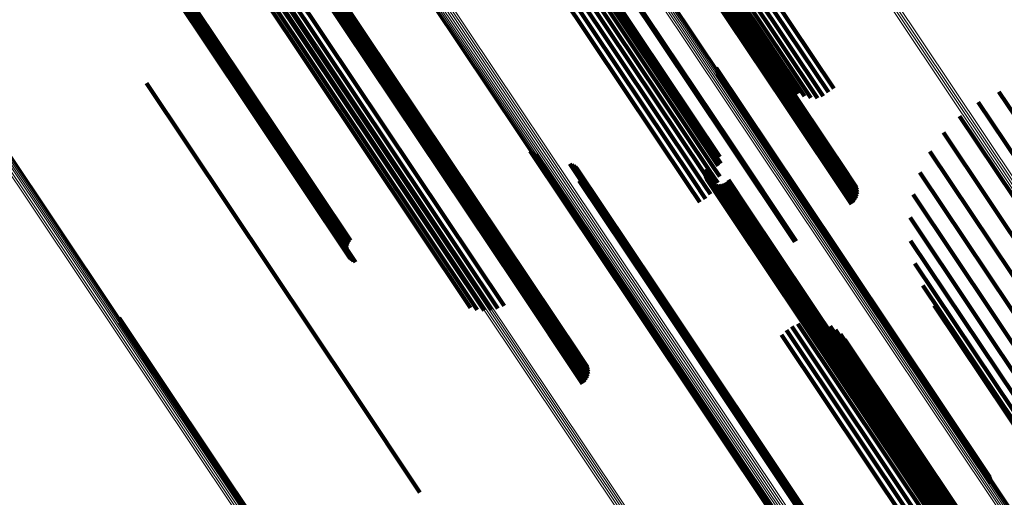
# Model space of a CAD drawing. Units: metres. Extents: x -4.73 to 5.16, y 2.54 to 8.42.
# Drawn here: x -4.26 to -4.22, y 3.08 to 3.1 of the extents above; entities that cross this region are included whole.
import ezdxf

# ---------------------------------------------------------------- set-up
doc = ezdxf.new("R2010")
doc.units = ezdxf.units.M
doc.linetypes.add('AUSGEZOGEN', pattern=[0])
doc.linetypes.add('VERDECKT2_S2', pattern=[0.036, 0.02, -0.016])
doc.layers.add('Standard', color=7, linetype='AUSGEZOGEN', lineweight=13)

msp = doc.modelspace()

# ---------------------------------------------------------------- linework, layer by layer
at = {"layer": 'Standard', "color": 253, "linetype": 'VERDECKT2_S2', "lineweight": 140, "transparency": 33554687}
for p, q in [((-4.239313, 3.109799), (-4.230186, 3.09614)), ((-4.239932, 3.109351), (-4.230844, 3.09575)), ((-4.239741, 3.109495), (-4.230612, 3.095834)), ((-4.239533, 3.109646), (-4.230405, 3.095986)), ((-4.240719, 3.109263), (-4.231634, 3.095665)), ((-4.240426, 3.108907), (-4.231856, 3.096082)), ((-4.240351, 3.108991), (-4.231627, 3.095936)), ((-4.240241, 3.109095), (-4.231378, 3.095831)), ((-4.2401, 3.109216), (-4.231114, 3.095768)), ((-4.240465, 3.108845), (-4.232058, 3.096263)), ((-4.240382, 3.108742), (-4.231687, 3.095731)), ((-4.240351, 3.108653), (-4.231715, 3.095727)), ((-4.240337, 3.108559), (-4.231754, 3.095715)), ((-4.240504, 3.10813), (-4.232088, 3.095535)), ((-4.240441, 3.108202), (-4.23201, 3.095583)), ((-4.240392, 3.108283), (-4.231935, 3.095627)), ((-4.240358, 3.108371), (-4.231866, 3.095664)), ((-4.240339, 3.108464), (-4.231806, 3.095693)), ((-4.240578, 3.108071), (-4.232167, 3.095484)), ((-4.26098, 3.106518), (-4.255435, 3.098219)), ((-4.260926, 3.106587), (-4.255364, 3.098263)), ((-4.244178, 3.106574), (-4.235053, 3.092919)), ((-4.24401, 3.106659), (-4.234883, 3.093)), ((-4.243871, 3.106722), (-4.234769, 3.0931)), ((-4.243763, 3.10676), (-4.234815, 3.093369)), ((-4.242875, 3.106539), (-4.234463, 3.093949)), ((-4.242825, 3.106569), (-4.234414, 3.093982)), ((-4.261067, 3.106185), (-4.255663, 3.098098)), ((-4.261065, 3.106273), (-4.255617, 3.098119)), ((-4.261054, 3.106099), (-4.255699, 3.098085)), ((-4.26105, 3.106359), (-4.255563, 3.098146)), ((-4.261021, 3.106441), (-4.255501, 3.09818)), ((-4.244798, 3.106211), (-4.235678, 3.092563)), ((-4.244577, 3.106347), (-4.235456, 3.092697)), ((-4.244368, 3.106469), (-4.235246, 3.092817)), ((-4.261027, 3.106015), (-4.255724, 3.098079)), ((-4.260988, 3.105937), (-4.255738, 3.098081)), ((-4.260936, 3.105867), (-4.255741, 3.098091)), ((-4.260874, 3.105805), (-4.255732, 3.098109)), ((-4.260803, 3.105754), (-4.255711, 3.098134)), ((-4.260724, 3.105716), (-4.255679, 3.098166)), ((-4.245251, 3.105913), (-4.236132, 3.092265)), ((-4.245025, 3.106065), (-4.235905, 3.092418)), ((-4.251644, 3.10196), (-4.24256, 3.088365)), ((-4.251308, 3.101442), (-4.242613, 3.08843)), ((-4.251277, 3.101352), (-4.242641, 3.088427)), ((-4.251367, 3.100901), (-4.242935, 3.088283)), ((-4.251318, 3.100982), (-4.242861, 3.088326)), ((-4.251283, 3.10107), (-4.242792, 3.088363)), ((-4.251265, 3.101163), (-4.242732, 3.088393)), ((-4.251263, 3.101258), (-4.24268, 3.088414)), ((-4.253069, 3.100544), (-4.244107, 3.087132)), ((-4.252856, 3.100701), (-4.243832, 3.087196)), ((-4.252629, 3.100859), (-4.243572, 3.087306)), ((-4.251504, 3.10077), (-4.243093, 3.088183)), ((-4.25143, 3.10083), (-4.243014, 3.088234)), ((-4.253565, 3.10014), (-4.244939, 3.087231)), ((-4.253429, 3.10026), (-4.244669, 3.08715)), ((-4.253262, 3.100396), (-4.244389, 3.087116)), ((-4.255732, 3.098109), (-4.249762, 3.089176)), ((-4.255711, 3.098134), (-4.249691, 3.089125)), ((-4.255679, 3.098166), (-4.249613, 3.089086)), ((-4.255663, 3.098098), (-4.249955, 3.089556)), ((-4.255617, 3.098119), (-4.249954, 3.089643)), ((-4.255563, 3.098146), (-4.249938, 3.08973)), ((-4.255501, 3.09818), (-4.24991, 3.089812)), ((-4.255435, 3.098219), (-4.249868, 3.089889)), ((-4.255364, 3.098263), (-4.249815, 3.089958)), ((-4.255741, 3.098091), (-4.249824, 3.089237)), ((-4.255738, 3.098081), (-4.249876, 3.089308)), ((-4.255724, 3.098079), (-4.249916, 3.089386)), ((-4.255699, 3.098085), (-4.249942, 3.089469)), ((-4.234962, 3.096981), (-4.231624, 3.091986)), ((-4.234938, 3.096896), (-4.231652, 3.09198)), ((-4.234932, 3.096722), (-4.23174, 3.091945)), ((-4.234928, 3.096809), (-4.231692, 3.091966)), ((-4.258107, 3.096358), (-4.249696, 3.08377)), ((-4.230186, 3.09614), (-4.230186, 3.09614)), ((-4.231754, 3.095715), (-4.229225, 3.09193)), ((-4.231715, 3.095727), (-4.22924, 3.092023)), ((-4.231687, 3.095731), (-4.22927, 3.092113)), ((-4.230612, 3.095834), (-4.230612, 3.095834)), ((-4.230405, 3.095986), (-4.230405, 3.095986)), ((-4.22348, 3.09601), (-4.215348, 3.08384)), ((-4.232167, 3.095484), (-4.229466, 3.091442)), ((-4.232088, 3.095535), (-4.229392, 3.091501)), ((-4.23201, 3.095583), (-4.229329, 3.091572)), ((-4.231935, 3.095627), (-4.22928, 3.091654)), ((-4.231866, 3.095664), (-4.229246, 3.091742)), ((-4.231806, 3.095693), (-4.229227, 3.091835)), ((-4.231634, 3.095665), (-4.229608, 3.092633)), ((-4.224318, 3.09558), (-4.216117, 3.083306)), ((-4.225077, 3.095021), (-4.216903, 3.082788)), ((-4.225736, 3.094348), (-4.217687, 3.082302)), ((-4.234463, 3.093949), (-4.231764, 3.08991)), ((-4.234414, 3.093982), (-4.231713, 3.08994)), ((-4.242524, 3.093597), (-4.23831, 3.087291)), ((-4.242455, 3.09354), (-4.238295, 3.087315)), ((-4.242377, 3.093496), (-4.238268, 3.087346)), ((-4.242293, 3.093464), (-4.23823, 3.087384)), ((-4.22628, 3.093578), (-4.218448, 3.081858)), ((-4.240907, 3.093079), (-4.237532, 3.088028)), ((-4.240826, 3.093049), (-4.237495, 3.088064)), ((-4.24075, 3.093006), (-4.237468, 3.088095)), ((-4.240682, 3.092952), (-4.237452, 3.088119)), ((-4.235053, 3.092919), (-4.234812, 3.092559)), ((-4.234883, 3.093), (-4.234883, 3.093)), ((-4.240623, 3.092888), (-4.237448, 3.088136)), ((-4.24054, 3.092735), (-4.237474, 3.088147)), ((-4.240518, 3.092651), (-4.237504, 3.08814)), ((-4.240509, 3.092564), (-4.237544, 3.088126)), ((-4.235678, 3.092563), (-4.235199, 3.091846)), ((-4.235456, 3.092697), (-4.235031, 3.092061)), ((-4.23544, 3.092743), (-4.234158, 3.090824)), ((-4.235437, 3.092837), (-4.234106, 3.090846)), ((-4.235428, 3.092649), (-4.234199, 3.09081)), ((-4.235399, 3.092559), (-4.234228, 3.090806)), ((-4.235246, 3.092817), (-4.234901, 3.092301)), ((-4.226693, 3.092731), (-4.219167, 3.081468)), ((-4.240534, 3.092392), (-4.23765, 3.088076)), ((-4.240515, 3.092477), (-4.237593, 3.088104)), ((-4.236132, 3.092265), (-4.23563, 3.091516)), ((-4.235905, 3.092418), (-4.235401, 3.091663)), ((-4.235356, 3.092475), (-4.234244, 3.09081)), ((-4.235298, 3.0924), (-4.234246, 3.090825)), ((-4.235228, 3.092336), (-4.234234, 3.090847)), ((-4.235148, 3.092285), (-4.234209, 3.090878)), ((-4.235061, 3.092248), (-4.234171, 3.090917)), ((-4.234969, 3.092228), (-4.234122, 3.09096)), ((-4.234874, 3.092224), (-4.234063, 3.091009)), ((-4.23478, 3.092236), (-4.233995, 3.091061)), ((-4.23469, 3.092264), (-4.233922, 3.091115)), ((-4.234606, 3.092308), (-4.233844, 3.091168)), ((-4.234531, 3.092365), (-4.233765, 3.09122)), ((-4.234466, 3.092435), (-4.233687, 3.091268)), ((-4.23174, 3.091945), (-4.22382, 3.080093)), ((-4.231692, 3.091966), (-4.223816, 3.08018)), ((-4.231652, 3.09198), (-4.223826, 3.080267)), ((-4.231624, 3.091986), (-4.22385, 3.080352)), ((-4.226966, 3.091829), (-4.219825, 3.081143)), ((-4.234171, 3.090917), (-4.2248, 3.076893)), ((-4.234122, 3.09096), (-4.224752, 3.076938)), ((-4.234063, 3.091009), (-4.224693, 3.076988)), ((-4.233995, 3.091061), (-4.224627, 3.07704)), ((-4.233922, 3.091115), (-4.224553, 3.077094)), ((-4.233844, 3.091168), (-4.224476, 3.077148)), ((-4.233765, 3.09122), (-4.224397, 3.0772)), ((-4.233687, 3.091268), (-4.224319, 3.077248)), ((-4.227091, 3.090896), (-4.220405, 3.08089)), ((-4.234246, 3.090825), (-4.224872, 3.076796)), ((-4.234244, 3.09081), (-4.224868, 3.07678)), ((-4.234234, 3.090847), (-4.224861, 3.07682)), ((-4.234228, 3.090806), (-4.224852, 3.076773)), ((-4.234209, 3.090878), (-4.224837, 3.076853)), ((-4.234199, 3.09081), (-4.224822, 3.076776)), ((-4.234158, 3.090824), (-4.224779, 3.076788)), ((-4.234106, 3.090846), (-4.224726, 3.076809)), ((-4.227065, 3.089954), (-4.220893, 3.080716)), ((-4.226889, 3.089028), (-4.221275, 3.080626)), ((-4.243093, 3.088183), (-4.240392, 3.084141)), ((-4.243014, 3.088234), (-4.240318, 3.0842)), ((-4.242935, 3.088283), (-4.240255, 3.084272)), ((-4.242861, 3.088326), (-4.240206, 3.084353)), ((-4.242792, 3.088363), (-4.240172, 3.084441)), ((-4.242732, 3.088393), (-4.240153, 3.084534)), ((-4.24268, 3.088414), (-4.240151, 3.084629)), ((-4.242641, 3.088427), (-4.240166, 3.084723)), ((-4.242613, 3.08843), (-4.240196, 3.084813)), ((-4.24256, 3.088365), (-4.240532, 3.085331)), ((-4.237593, 3.088104), (-4.229403, 3.075848)), ((-4.237544, 3.088126), (-4.229398, 3.075935)), ((-4.237504, 3.08814), (-4.229406, 3.076021)), ((-4.237474, 3.088147), (-4.229428, 3.076106)), ((-4.237452, 3.088119), (-4.22957, 3.076323)), ((-4.237448, 3.088136), (-4.229511, 3.076258)), ((-4.226568, 3.088142), (-4.221543, 3.080622)), ((-4.23765, 3.088076), (-4.229422, 3.075763)), ((-4.237532, 3.088028), (-4.229796, 3.07645)), ((-4.237495, 3.088064), (-4.229714, 3.07642)), ((-4.237468, 3.088095), (-4.229638, 3.076377)), ((-4.238295, 3.087315), (-4.231343, 3.076911)), ((-4.238268, 3.087346), (-4.231265, 3.076866)), ((-4.23823, 3.087384), (-4.231181, 3.076835)), ((-4.226109, 3.08732), (-4.221689, 3.080704)), ((-4.23831, 3.087291), (-4.231412, 3.076967)), ((-4.259212, 3.086823), (-4.252702, 3.077081)), ((-4.259183, 3.086733), (-4.25273, 3.077076)), ((-4.25917, 3.086639), (-4.252771, 3.077063)), ((-4.231644, 3.086577), (-4.225641, 3.077594)), ((-4.231384, 3.086645), (-4.225438, 3.077747)), ((-4.231116, 3.086669), (-4.225252, 3.077895)), ((-4.230847, 3.08665), (-4.225091, 3.078034)), ((-4.230586, 3.086586), (-4.224957, 3.078162)), ((-4.23231, 3.086135), (-4.226306, 3.077149)), ((-4.232114, 3.086318), (-4.226081, 3.077291)), ((-4.231889, 3.086467), (-4.225858, 3.07744)), ((-4.230339, 3.08648), (-4.224855, 3.078273)), ((-4.230112, 3.086335), (-4.224787, 3.078365)), ((-4.229912, 3.086155), (-4.224755, 3.078437)), ((-4.229745, 3.085944), (-4.22476, 3.078484)), ((-4.249696, 3.08377), (-4.246996, 3.079728)), ((-4.225926, 3.080066), (-4.225454, 3.079359)), ((-4.225879, 3.079797), (-4.225568, 3.079331))]:
    msp.add_line(p, q, dxfattribs=at)
at = {"layer": 'Standard', "color": 7, "linetype": 'AUSGEZOGEN', "lineweight": 13, "transparency": 33554687}
for points in [[(-4.293472, 3.170507), (-4.284391, 3.156917), (-4.275233, 3.143211), (-4.266004, 3.1294), (-4.25671, 3.115491), (-4.247358, 3.101496), (-4.237956, 3.087424), (-4.228509, 3.073287), (-4.219026, 3.059096), (-4.209516, 3.044862), (-4.199985, 3.030599), (-4.190443, 3.016319), (-4.180898, 3.002035), (-4.17136, 2.98776), (-4.161837, 2.973509), (-4.152339, 2.959295), (-4.142876, 2.945132), (-4.133457, 2.931036), (-4.124092, 2.917021), (-4.114791, 2.903102), (-4.105564, 2.889293), (-4.096421, 2.87561), (-4.087372, 2.862068), (-4.078427, 2.848681)], [(-4.293399, 3.170555), (-4.284318, 3.156965), (-4.27516, 3.143259), (-4.26593, 3.129447), (-4.256637, 3.115538), (-4.247285, 3.101543), (-4.237881, 3.087471), (-4.228435, 3.073333), (-4.218952, 3.059141), (-4.209441, 3.044908), (-4.19991, 3.030644), (-4.190368, 3.016364), (-4.180823, 3.002079), (-4.171284, 2.987804), (-4.161761, 2.973552), (-4.152263, 2.959338), (-4.142799, 2.945175), (-4.13338, 2.931078), (-4.124015, 2.917063), (-4.114713, 2.903143), (-4.105486, 2.889334), (-4.096343, 2.875651), (-4.087294, 2.862108), (-4.078349, 2.848721)], [(-4.293325, 3.170605), (-4.284243, 3.157015), (-4.275085, 3.143309), (-4.265856, 3.129497), (-4.256562, 3.115588), (-4.24721, 3.101592), (-4.237807, 3.08752), (-4.22836, 3.073382), (-4.218877, 3.05919), (-4.209366, 3.044956), (-4.199835, 3.030693), (-4.190293, 3.016412), (-4.180747, 3.002128), (-4.171209, 2.987852), (-4.161686, 2.9736), (-4.152187, 2.959386), (-4.142724, 2.945223), (-4.133304, 2.931127), (-4.123939, 2.917111), (-4.114638, 2.903191), (-4.105411, 2.889382), (-4.096267, 2.875699), (-4.087218, 2.862156), (-4.078273, 2.848769)], [(-4.293251, 3.170654), (-4.284169, 3.157064), (-4.275011, 3.143359), (-4.265782, 3.129547), (-4.256488, 3.115638), (-4.247136, 3.101642), (-4.237733, 3.08757), (-4.228287, 3.073433), (-4.218804, 3.059241), (-4.209293, 3.045008), (-4.199762, 3.030744), (-4.19022, 3.016464), (-4.180675, 3.002179), (-4.171136, 2.987904), (-4.161613, 2.973653), (-4.152115, 2.959438), (-4.142652, 2.945276), (-4.133232, 2.931179), (-4.123867, 2.917164), (-4.114566, 2.903244), (-4.105339, 2.889435), (-4.096196, 2.875752), (-4.087147, 2.86221), (-4.078202, 2.848823)], [(-4.293788, 3.170295), (-4.284714, 3.156715), (-4.275563, 3.14302), (-4.266341, 3.129219), (-4.257054, 3.11532), (-4.24771, 3.101335), (-4.238314, 3.087274), (-4.228874, 3.073147), (-4.219399, 3.058967), (-4.209895, 3.044744), (-4.200371, 3.030492), (-4.190836, 3.016222), (-4.181299, 3.001948), (-4.171767, 2.987684), (-4.162252, 2.973443), (-4.152761, 2.95924), (-4.143305, 2.945088), (-4.133893, 2.931002), (-4.124535, 2.916998), (-4.11524, 2.903089), (-4.10602, 2.88929), (-4.096884, 2.875618), (-4.087842, 2.862086), (-4.078904, 2.848709)], [(-4.293786, 3.170297), (-4.284711, 3.156715), (-4.275559, 3.143018), (-4.266335, 3.129215), (-4.257047, 3.115315), (-4.247702, 3.101329), (-4.238305, 3.087266), (-4.228864, 3.073137), (-4.219387, 3.058955), (-4.209882, 3.04473), (-4.200358, 3.030476), (-4.190822, 3.016205), (-4.181283, 3.001929), (-4.17175, 2.987664), (-4.162233, 2.973421), (-4.152741, 2.959216), (-4.143284, 2.945062), (-4.133871, 2.930975), (-4.124512, 2.916968), (-4.115216, 2.903058), (-4.105995, 2.889258), (-4.096858, 2.875583), (-4.087815, 2.86205), (-4.078875, 2.848671)], [(-4.293772, 3.170306), (-4.284695, 3.156723), (-4.275542, 3.143025), (-4.266318, 3.12922), (-4.257029, 3.115318), (-4.247682, 3.10133), (-4.238283, 3.087265), (-4.228842, 3.073135), (-4.219364, 3.058951), (-4.209858, 3.044725), (-4.200332, 3.030469), (-4.190795, 3.016196), (-4.181255, 3.001919), (-4.171721, 2.987651), (-4.162203, 2.973407), (-4.15271, 2.9592), (-4.143251, 2.945045), (-4.133837, 2.930956), (-4.124477, 2.916948), (-4.115181, 2.903036), (-4.105958, 2.889234), (-4.09682, 2.875558), (-4.087776, 2.862022), (-4.078835, 2.848643)], [(-4.293745, 3.170324), (-4.284668, 3.156739), (-4.275514, 3.143039), (-4.266288, 3.129233), (-4.256998, 3.11533), (-4.24765, 3.10134), (-4.238251, 3.087274), (-4.228808, 3.073142), (-4.219329, 3.058956), (-4.209822, 3.044728), (-4.200295, 3.030471), (-4.190757, 3.016196), (-4.181216, 3.001917), (-4.171681, 2.987648), (-4.162162, 2.973402), (-4.152668, 2.959194), (-4.143208, 2.945037), (-4.133793, 2.930946), (-4.124431, 2.916937), (-4.115134, 2.903023), (-4.105911, 2.889219), (-4.096771, 2.875542), (-4.087726, 2.862005), (-4.078784, 2.848623)], [(-4.293708, 3.170349), (-4.28463, 3.156763), (-4.275474, 3.143061), (-4.266248, 3.129254), (-4.256957, 3.115349), (-4.247608, 3.101358), (-4.238208, 3.08729), (-4.228764, 3.073157), (-4.219284, 3.058969), (-4.209776, 3.04474), (-4.200248, 3.030481), (-4.190708, 3.016205), (-4.181166, 3.001925), (-4.171631, 2.987654), (-4.162111, 2.973407), (-4.152615, 2.959197), (-4.143155, 2.945038), (-4.133738, 2.930946), (-4.124376, 2.916935), (-4.115078, 2.90302), (-4.105853, 2.889215), (-4.096713, 2.875536), (-4.087667, 2.861997), (-4.078724, 2.848615)], [(-4.29366, 3.170381), (-4.284581, 3.156793), (-4.275425, 3.143091), (-4.266198, 3.129281), (-4.256906, 3.115376), (-4.247556, 3.101383), (-4.238155, 3.087314), (-4.22871, 3.073179), (-4.219229, 3.058991), (-4.20972, 3.04476), (-4.200192, 3.0305), (-4.190651, 3.016222), (-4.181108, 3.001941), (-4.171572, 2.987669), (-4.162051, 2.97342), (-4.152555, 2.959208), (-4.143093, 2.945049), (-4.133676, 2.930955), (-4.124313, 2.916943), (-4.115013, 2.903026), (-4.105788, 2.88922), (-4.096647, 2.87554), (-4.0876, 2.862), (-4.078656, 2.848616)], [(-4.293604, 3.170418), (-4.284524, 3.15683), (-4.275367, 3.143126), (-4.266139, 3.129316), (-4.256847, 3.115409), (-4.247496, 3.101415), (-4.238094, 3.087345), (-4.228649, 3.073209), (-4.219167, 3.059019), (-4.209657, 3.044788), (-4.200128, 3.030526), (-4.190587, 3.016247), (-4.181043, 3.001965), (-4.171506, 2.987692), (-4.161984, 2.973442), (-4.152487, 2.959229), (-4.143025, 2.945068), (-4.133607, 2.930974), (-4.124243, 2.91696), (-4.114943, 2.903042), (-4.105717, 2.889235), (-4.096575, 2.875554), (-4.087527, 2.862013), (-4.078583, 2.848628)], [(-4.293541, 3.170461), (-4.28446, 3.156871), (-4.275303, 3.143167), (-4.266074, 3.129356), (-4.256781, 3.115448), (-4.24743, 3.101453), (-4.238027, 3.087382), (-4.228581, 3.073245), (-4.219099, 3.059055), (-4.209589, 3.044822), (-4.200058, 3.03056), (-4.190517, 3.01628), (-4.180972, 3.001996), (-4.171435, 2.987722), (-4.161912, 2.973472), (-4.152415, 2.959258), (-4.142952, 2.945097), (-4.133533, 2.931001), (-4.124169, 2.916987), (-4.114868, 2.903068), (-4.105642, 2.88926), (-4.096499, 2.875578), (-4.087451, 2.862036), (-4.078506, 2.84865)], [(-4.298055, 3.167444), (-4.289067, 3.153993), (-4.280003, 3.140427), (-4.270868, 3.126757), (-4.26167, 3.112991), (-4.252413, 3.099138), (-4.243107, 3.08521), (-4.233757, 3.071217), (-4.224371, 3.057171), (-4.214957, 3.043083), (-4.205524, 3.028966), (-4.19608, 3.014832), (-4.186632, 3.000693), (-4.177191, 2.986565), (-4.167766, 2.972459), (-4.158365, 2.95839), (-4.148998, 2.944372), (-4.139676, 2.93042), (-4.130406, 2.916548), (-4.1212, 2.902771), (-4.112068, 2.889104), (-4.103018, 2.875561), (-4.094062, 2.862157), (-4.085208, 2.848907)], [(-4.297979, 3.167495), (-4.288991, 3.154044), (-4.279927, 3.140478), (-4.270792, 3.126807), (-4.261593, 3.113041), (-4.252337, 3.099188), (-4.24303, 3.08526), (-4.23368, 3.071267), (-4.224294, 3.057221), (-4.21488, 3.043133), (-4.205447, 3.029015), (-4.196002, 3.014881), (-4.186555, 3.000743), (-4.177114, 2.986614), (-4.167688, 2.972508), (-4.158287, 2.958439), (-4.148921, 2.944421), (-4.139598, 2.930469), (-4.130328, 2.916597), (-4.121122, 2.902819), (-4.111989, 2.889152), (-4.10294, 2.875608), (-4.093983, 2.862205), (-4.08513, 2.848954)], [(-4.297905, 3.167544), (-4.288917, 3.154093), (-4.279852, 3.140527), (-4.270717, 3.126856), (-4.261518, 3.113089), (-4.252261, 3.099236), (-4.242954, 3.085307), (-4.233604, 3.071314), (-4.224217, 3.057267), (-4.214803, 3.043179), (-4.20537, 3.029061), (-4.195925, 3.014926), (-4.186477, 3.000787), (-4.177036, 2.986657), (-4.16761, 2.972551), (-4.158209, 2.958482), (-4.148842, 2.944463), (-4.139518, 2.930511), (-4.130249, 2.916638), (-4.121042, 2.902861), (-4.111909, 2.889192), (-4.102859, 2.875649), (-4.093903, 2.862244), (-4.085049, 2.848994)], [(-4.297835, 3.167591), (-4.288846, 3.154139), (-4.279781, 3.140572), (-4.270646, 3.1269), (-4.261446, 3.113133), (-4.252189, 3.099279), (-4.242881, 3.08535), (-4.23353, 3.071356), (-4.224144, 3.057308), (-4.214729, 3.043219), (-4.205295, 3.0291), (-4.19585, 3.014964), (-4.186402, 3.000825), (-4.17696, 2.986695), (-4.167533, 2.972588), (-4.158132, 2.958517), (-4.148764, 2.944498), (-4.13944, 2.930545), (-4.13017, 2.916672), (-4.120964, 2.902893), (-4.11183, 2.889225), (-4.10278, 2.87568), (-4.093822, 2.862275), (-4.084968, 2.849024)], [(-4.297772, 3.167633), (-4.288782, 3.15418), (-4.279716, 3.140613), (-4.27058, 3.12694), (-4.26138, 3.113171), (-4.252122, 3.099317), (-4.242814, 3.085386), (-4.233462, 3.071391), (-4.224075, 3.057343), (-4.21466, 3.043252), (-4.205225, 3.029133), (-4.195779, 3.014996), (-4.18633, 3.000855), (-4.176888, 2.986724), (-4.167461, 2.972616), (-4.158058, 2.958545), (-4.14869, 2.944525), (-4.139366, 2.930571), (-4.130095, 2.916696), (-4.120887, 2.902917), (-4.111753, 2.889247), (-4.102702, 2.875702), (-4.093744, 2.862296), (-4.084889, 2.849044)], [(-4.271895, 3.165345), (-4.262773, 3.151694), (-4.253581, 3.137937), (-4.244324, 3.124084), (-4.235009, 3.110144), (-4.225644, 3.096129), (-4.216235, 3.082048), (-4.20679, 3.067913), (-4.197317, 3.053736), (-4.187824, 3.03953), (-4.17832, 3.025306), (-4.168814, 3.011079), (-4.159313, 2.996861), (-4.149828, 2.982666), (-4.140368, 2.968509), (-4.130942, 2.954403), (-4.121561, 2.940363), (-4.112233, 2.926403), (-4.102969, 2.912539), (-4.093779, 2.898785), (-4.084672, 2.885157), (-4.075659, 2.871669), (-4.06675, 2.858335)], [(-4.271819, 3.165395), (-4.262697, 3.151744), (-4.253505, 3.137987), (-4.244247, 3.124133), (-4.234933, 3.110193), (-4.225567, 3.096177), (-4.216158, 3.082095), (-4.206713, 3.06796), (-4.197239, 3.053783), (-4.187746, 3.039576), (-4.178242, 3.025352), (-4.168735, 3.011124), (-4.159234, 2.996906), (-4.149749, 2.982711), (-4.140288, 2.968553), (-4.130862, 2.954446), (-4.12148, 2.940406), (-4.112152, 2.926446), (-4.102888, 2.912582), (-4.093698, 2.898827), (-4.084591, 2.885198), (-4.075578, 2.87171), (-4.066668, 2.858376)], [(-4.271741, 3.165447), (-4.26262, 3.151795), (-4.253427, 3.138038), (-4.24417, 3.124184), (-4.234855, 3.110244), (-4.225489, 3.096228), (-4.21608, 3.082146), (-4.206634, 3.068011), (-4.197161, 3.053833), (-4.187668, 3.039627), (-4.178164, 3.025403), (-4.168656, 3.011174), (-4.159156, 2.996956), (-4.14967, 2.982761), (-4.14021, 2.968603), (-4.130784, 2.954496), (-4.121402, 2.940456), (-4.112074, 2.926496), (-4.102809, 2.912631), (-4.093619, 2.898877), (-4.084512, 2.885248), (-4.075498, 2.871759), (-4.066589, 2.858425)], [(-4.271664, 3.165498), (-4.262543, 3.151847), (-4.25335, 3.13809), (-4.244093, 3.124237), (-4.234778, 3.110296), (-4.225413, 3.09628), (-4.216003, 3.082199), (-4.206558, 3.068064), (-4.197085, 3.053887), (-4.187592, 3.03968), (-4.178088, 3.025456), (-4.168581, 3.011228), (-4.15908, 2.99701), (-4.149595, 2.982815), (-4.140134, 2.968657), (-4.130708, 2.954551), (-4.121327, 2.94051), (-4.111999, 2.926551), (-4.102734, 2.912686), (-4.093544, 2.898932), (-4.084437, 2.885303), (-4.075424, 2.871815), (-4.066514, 2.858481)], [(-4.27793, 3.161281), (-4.268794, 3.147609), (-4.259587, 3.13383), (-4.250315, 3.119955), (-4.240986, 3.105993), (-4.231606, 3.091955), (-4.222182, 3.077852), (-4.212722, 3.063694), (-4.203234, 3.049495), (-4.193726, 3.035266), (-4.184207, 3.02102), (-4.174685, 3.00677), (-4.165169, 2.99253), (-4.155669, 2.978312), (-4.146194, 2.964132), (-4.136753, 2.950004), (-4.127357, 2.935941), (-4.118014, 2.92196), (-4.108736, 2.908074), (-4.099531, 2.894298), (-4.09041, 2.880648), (-4.081383, 2.867138), (-4.072459, 2.853784)], [(-4.277918, 3.161291), (-4.268784, 3.14762), (-4.259578, 3.133843), (-4.250307, 3.11997), (-4.240979, 3.106009), (-4.2316, 3.091973), (-4.222177, 3.077871), (-4.212718, 3.063716), (-4.203231, 3.049518), (-4.193725, 3.035291), (-4.184207, 3.021046), (-4.174686, 3.006798), (-4.165171, 2.992559), (-4.155672, 2.978344), (-4.146198, 2.964165), (-4.136759, 2.950038), (-4.127363, 2.935978), (-4.118022, 2.921998), (-4.108744, 2.908113), (-4.099541, 2.894339), (-4.090421, 2.880691), (-4.081394, 2.867183), (-4.072472, 2.85383)], [(-4.278277, 3.161038), (-4.269136, 3.147359), (-4.259924, 3.133572), (-4.250648, 3.11969), (-4.241313, 3.10572), (-4.231928, 3.091674), (-4.222499, 3.077563), (-4.213034, 3.063398), (-4.203541, 3.049191), (-4.194028, 3.034955), (-4.184503, 3.020701), (-4.174976, 3.006443), (-4.165455, 2.992195), (-4.15595, 2.97797), (-4.14647, 2.963782), (-4.137024, 2.949646), (-4.127622, 2.935576), (-4.118275, 2.921587), (-4.108991, 2.907693), (-4.099781, 2.89391), (-4.090655, 2.880253), (-4.081623, 2.866736), (-4.072695, 2.853374)], [(-4.278207, 3.161086), (-4.269066, 3.147406), (-4.259855, 3.133621), (-4.250579, 3.119738), (-4.241244, 3.105769), (-4.231859, 3.091724), (-4.222431, 3.077613), (-4.212966, 3.063449), (-4.203473, 3.049242), (-4.19396, 3.035006), (-4.184436, 3.020753), (-4.174909, 3.006496), (-4.165389, 2.992248), (-4.155884, 2.978023), (-4.146404, 2.963836), (-4.136959, 2.9497), (-4.127557, 2.935631), (-4.11821, 2.921642), (-4.108927, 2.907749), (-4.099717, 2.893966), (-4.090591, 2.880309), (-4.081559, 2.866792), (-4.072631, 2.853431)], [(-4.278141, 3.161131), (-4.269001, 3.147452), (-4.25979, 3.133667), (-4.250514, 3.119785), (-4.241181, 3.105817), (-4.231796, 3.091772), (-4.222368, 3.077663), (-4.212903, 3.063499), (-4.203411, 3.049293), (-4.193899, 3.035057), (-4.184375, 3.020805), (-4.174849, 3.006548), (-4.165329, 2.992301), (-4.155824, 2.978077), (-4.146345, 2.963891), (-4.1369, 2.949756), (-4.127499, 2.935687), (-4.118152, 2.921699), (-4.108869, 2.907806), (-4.09966, 2.894024), (-4.090535, 2.880368), (-4.081503, 2.866852), (-4.072576, 2.853491)], [(-4.278082, 3.161172), (-4.268942, 3.147494), (-4.259731, 3.13371), (-4.250456, 3.119829), (-4.241123, 3.105862), (-4.231739, 3.091818), (-4.222312, 3.077709), (-4.212848, 3.063547), (-4.203356, 3.049342), (-4.193845, 3.035107), (-4.184322, 3.020855), (-4.174796, 3.0066), (-4.165277, 2.992354), (-4.155773, 2.978131), (-4.146294, 2.963945), (-4.13685, 2.949811), (-4.127449, 2.935743), (-4.118103, 2.921756), (-4.108821, 2.907865), (-4.099612, 2.894084), (-4.090488, 2.880428), (-4.081457, 2.866913), (-4.07253, 2.853553)], [(-4.278029, 3.161209), (-4.26889, 3.147532), (-4.259681, 3.133749), (-4.250406, 3.119869), (-4.241074, 3.105903), (-4.231691, 3.091861), (-4.222264, 3.077753), (-4.212801, 3.063591), (-4.20331, 3.049387), (-4.193799, 3.035154), (-4.184277, 3.020903), (-4.174752, 3.006649), (-4.165234, 2.992404), (-4.155731, 2.978182), (-4.146253, 2.963998), (-4.136809, 2.949865), (-4.127409, 2.935798), (-4.118064, 2.921812), (-4.108782, 2.907922), (-4.099575, 2.894142), (-4.090451, 2.880488), (-4.081421, 2.866974), (-4.072494, 2.853615)], [(-4.277986, 3.161239), (-4.268848, 3.147564), (-4.259639, 3.133782), (-4.250365, 3.119904), (-4.241034, 3.105939), (-4.231652, 3.091898), (-4.222226, 3.077792), (-4.212764, 3.063631), (-4.203274, 3.049429), (-4.193764, 3.035197), (-4.184242, 3.020948), (-4.174719, 3.006695), (-4.165201, 2.992451), (-4.155699, 2.978231), (-4.146222, 2.964047), (-4.136779, 2.949916), (-4.12738, 2.935851), (-4.118036, 2.921866), (-4.108755, 2.907977), (-4.099548, 2.894198), (-4.090425, 2.880545), (-4.081396, 2.867032), (-4.07247, 2.853675)], [(-4.277952, 3.161264), (-4.268815, 3.14759), (-4.259607, 3.13381), (-4.250335, 3.119933), (-4.241004, 3.105969), (-4.231623, 3.09193), (-4.222198, 3.077825), (-4.212737, 3.063666), (-4.203248, 3.049465), (-4.193739, 3.035234), (-4.184219, 3.020987), (-4.174696, 3.006735), (-4.165179, 2.992493), (-4.155678, 2.978274), (-4.146202, 2.964093), (-4.13676, 2.949963), (-4.127363, 2.935899), (-4.118019, 2.921915), (-4.108739, 2.908028), (-4.099533, 2.894251), (-4.090411, 2.880599), (-4.081383, 2.867088), (-4.072458, 2.853732)], [(-4.308461, 3.160491), (-4.299339, 3.14684), (-4.290141, 3.133074), (-4.28087, 3.119201), (-4.271535, 3.10523), (-4.262142, 3.091172), (-4.252697, 3.077038), (-4.243208, 3.062838), (-4.233684, 3.048583), (-4.22413, 3.034286), (-4.214557, 3.019959), (-4.204973, 3.005615), (-4.195385, 2.991268), (-4.185804, 2.976929), (-4.176239, 2.962614), (-4.166699, 2.948337), (-4.157193, 2.934111), (-4.147732, 2.919952), (-4.138325, 2.905875), (-4.128983, 2.891893), (-4.119715, 2.878023), (-4.110531, 2.864279), (-4.101442, 2.850677)], [(-4.308442, 3.160504), (-4.299321, 3.146855), (-4.290124, 3.13309), (-4.280855, 3.119219), (-4.271521, 3.10525), (-4.262128, 3.091194), (-4.252685, 3.077061), (-4.243197, 3.062862), (-4.233674, 3.04861), (-4.224122, 3.034315), (-4.21455, 3.01999), (-4.204966, 3.005648), (-4.19538, 2.991301), (-4.1858, 2.976965), (-4.176236, 2.962652), (-4.166697, 2.948376), (-4.157193, 2.934152), (-4.147733, 2.919995), (-4.138327, 2.905919), (-4.128986, 2.891939), (-4.119719, 2.878071), (-4.110537, 2.864329), (-4.101448, 2.850728)], [(-4.308436, 3.160508), (-4.299317, 3.14686), (-4.29012, 3.133097), (-4.280853, 3.119228), (-4.27152, 3.105261), (-4.262129, 3.091206), (-4.252686, 3.077075), (-4.2432, 3.062879), (-4.233678, 3.048628), (-4.224127, 3.034335), (-4.214556, 3.020011), (-4.204974, 3.005671), (-4.195389, 2.991327), (-4.18581, 2.976992), (-4.176247, 2.962681), (-4.16671, 2.948407), (-4.157207, 2.934185), (-4.147748, 2.92003), (-4.138344, 2.905955), (-4.129003, 2.891977), (-4.119738, 2.878111), (-4.110556, 2.86437), (-4.101469, 2.850771)], [(-4.308802, 3.160263), (-4.299676, 3.146606), (-4.290473, 3.132833), (-4.281199, 3.118953), (-4.271859, 3.104975), (-4.262461, 3.090911), (-4.253012, 3.076769), (-4.243518, 3.062562), (-4.233989, 3.048301), (-4.224431, 3.033997), (-4.214853, 3.019664), (-4.205264, 3.005313), (-4.195672, 2.990958), (-4.186087, 2.976613), (-4.176517, 2.962291), (-4.166972, 2.948006), (-4.157462, 2.933774), (-4.147996, 2.919608), (-4.138585, 2.905524), (-4.129238, 2.891536), (-4.119965, 2.877659), (-4.110777, 2.863908), (-4.101684, 2.850299)], [(-4.308727, 3.160313), (-4.299601, 3.146657), (-4.290398, 3.132884), (-4.281124, 3.119005), (-4.271785, 3.105028), (-4.262387, 3.090964), (-4.252938, 3.076823), (-4.243445, 3.062616), (-4.233916, 3.048355), (-4.224358, 3.034052), (-4.214781, 3.019719), (-4.205192, 3.005369), (-4.1956, 2.991014), (-4.186015, 2.97667), (-4.176446, 2.962348), (-4.166901, 2.948065), (-4.157391, 2.933833), (-4.147926, 2.919667), (-4.138515, 2.905583), (-4.129169, 2.891596), (-4.119896, 2.877719), (-4.110708, 2.863969), (-4.101615, 2.850361)], [(-4.308656, 3.160361), (-4.299531, 3.146705), (-4.290328, 3.132933), (-4.281055, 3.119054), (-4.271716, 3.105078), (-4.262319, 3.091015), (-4.25287, 3.076875), (-4.243378, 3.062669), (-4.233849, 3.048409), (-4.224292, 3.034107), (-4.214715, 3.019774), (-4.205127, 3.005425), (-4.195536, 2.991071), (-4.185951, 2.976727), (-4.176382, 2.962407), (-4.166838, 2.948124), (-4.157329, 2.933893), (-4.147864, 2.919728), (-4.138454, 2.905645), (-4.129108, 2.891658), (-4.119836, 2.877783), (-4.110649, 2.864033), (-4.101556, 2.850425)], [(-4.308592, 3.160403), (-4.299468, 3.146749), (-4.290266, 3.132978), (-4.280993, 3.1191), (-4.271655, 3.105125), (-4.262258, 3.091063), (-4.252811, 3.076924), (-4.243319, 3.062719), (-4.233791, 3.04846), (-4.224235, 3.034159), (-4.214659, 3.019828), (-4.205071, 3.005479), (-4.195481, 2.991127), (-4.185897, 2.976784), (-4.176328, 2.962464), (-4.166785, 2.948182), (-4.157277, 2.933952), (-4.147813, 2.919789), (-4.138403, 2.905707), (-4.129057, 2.891721), (-4.119786, 2.877846), (-4.1106, 2.864098), (-4.101508, 2.850491)], [(-4.308537, 3.16044), (-4.299414, 3.146786), (-4.290213, 3.133017), (-4.280941, 3.119141), (-4.271603, 3.105167), (-4.262208, 3.091106), (-4.252761, 3.076968), (-4.24327, 3.062765), (-4.233743, 3.048507), (-4.224188, 3.034207), (-4.214612, 3.019877), (-4.205026, 3.00553), (-4.195436, 2.991179), (-4.185853, 2.976837), (-4.176286, 2.962519), (-4.166743, 2.948239), (-4.157236, 2.93401), (-4.147773, 2.919848), (-4.138364, 2.905767), (-4.129019, 2.891782), (-4.119749, 2.877909), (-4.110563, 2.864162), (-4.101472, 2.850556)], [(-4.308493, 3.160469), (-4.29937, 3.146817), (-4.290171, 3.133049), (-4.280899, 3.119174), (-4.271563, 3.105202), (-4.262169, 3.091143), (-4.252723, 3.077007), (-4.243233, 3.062805), (-4.233707, 3.048548), (-4.224153, 3.03425), (-4.214578, 3.019921), (-4.204993, 3.005576), (-4.195404, 2.991226), (-4.185822, 2.976886), (-4.176256, 2.96257), (-4.166714, 2.948291), (-4.157208, 2.934063), (-4.147745, 2.919903), (-4.138338, 2.905823), (-4.128994, 2.89184), (-4.119725, 2.877969), (-4.11054, 2.864223), (-4.10145, 2.850619)]]:
    msp.add_lwpolyline(points, dxfattribs=at)

doc.saveas('drawing.dxf')
